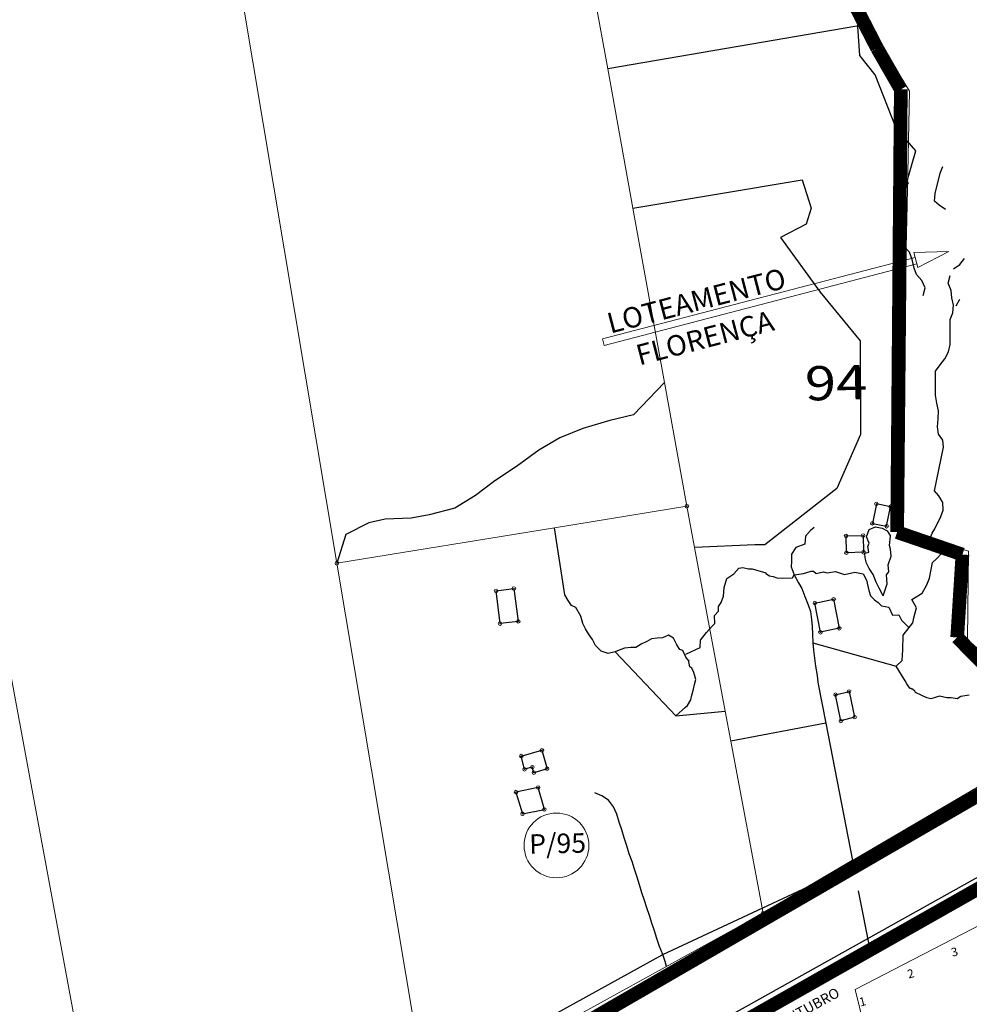
# Model space of a CAD drawing. Units: millimetres. Extents: x 15217 to 28882, y 13054 to 21667.
# Drawn here: x 20684 to 21240, y 16968 to 17544 of the extents above; entities that cross this region are included whole.
import ezdxf
from ezdxf.enums import TextEntityAlignment as Align
from ezdxf.lldxf.tags import DXFTag

# ---------------------------------------------------------------- set-up
doc = ezdxf.new("R2010")
doc.units = ezdxf.units.MM
doc.linetypes.add('CONTINUO', pattern=[0])
doc.linetypes.add('CONTÍNUO', pattern=[0])
for name, color, linetype in [('00 - DEMARCAÇÃO DE QUADRAS', 3, 'Continuous'), ('00 - INDICADOR LOTEAMENTOS', 10, 'Continuous'), ('00 - NOMES LOTEAMENTOS', 2, 'Continuous'), ('00 - NÚMERO LOTES', 7, 'CONTÍNUO'), ('00 - PERÍMETROS BAIRROS E CIDADE', 30, 'Continuous'), ('00 - TEXTO RUAS', 7, 'Continuous'), ('P-ACUDE', 7, 'CONTINUO'), ('P-BR-277', 7, 'CONTINUO'), ('P-CHIQUEIRO', 7, 'CONTINUO'), ('P-DIVISAS', 7, 'CONTINUO'), ('P-ESTRADA_DE_TERRA', 34, 'CONTINUO'), ('P-GALPAO', 7, 'CONTINUO'), ('P-NUMERACAO_DOS_LOTES', 7, 'CONTINUO'), ('P-RIO', 7, 'CONTINUO'), ('P-SEDE', 7, 'CONTINUO')]:
    doc.layers.add(name, color=color, linetype=linetype)
doc.layers.add('00 - TEXTO QUADRAS', color=4, linetype='CONTÍNUO', lineweight=18)
doc.styles.add('SIMPLEX', font='simplex', dxfattribs={"height": 0.2})
doc.styles.get("Standard").update_dxf_attribs({"font": 'arial.ttf'})
tags = doc.linetypes.add('Tracejado', pattern=[25, 15, -10]).pattern_tags.tags
tags[6:7] = [DXFTag(74, 4), DXFTag(75, 0), DXFTag(340, '0'), DXFTag(46, 1.0), DXFTag(50, 0.0), DXFTag(44, 0.0), DXFTag(45, 0.0)]
tags[4:5] = [DXFTag(74, 4), DXFTag(75, 0), DXFTag(340, '0'), DXFTag(46, 1.0), DXFTag(50, 0.0), DXFTag(44, 0.0), DXFTag(45, 0.0)]

msp = doc.modelspace()

# ---------------------------------------------------------------- linework, layer by layer
at = {"color": 0, "lineweight": 0}
for centre in [(21203.06, 17448.52), (21074.51, 17259.5), (21185.33, 17260.91), (21193.67, 17259.2), (21182.99, 17249.51), (21191.34, 17247.8), (21167.6, 17242.11), (21177.58, 17242.35), (21167.84, 17232.35), (21177.82, 17232.6), (20869.83, 17226.16), (20973.34, 17211.38), (20962.91, 17209.98), (21160.33, 17205.06), (21149.37, 17202.88), (20965.25, 17190.87), (20975.93, 17192.17), (21163.67, 17188.09), (21152.63, 17185.78), (21161.42, 17149.28), (21169.35, 17151.15), (21172.64, 17136.13), (21164.57, 17133.88), (20977.69, 17113.39), (20989.72, 17116.72), (20984.1, 17106.89), (20979.58, 17105.63), (20985.03, 17103.62), (20992.76, 17105.98), (20974.57, 17092.33), (20987.53, 17094.96), (20978.39, 17079.6), (20991.18, 17082.12), (21119.13, 17021.45)]:
    msp.add_circle(centre, 1.05, dxfattribs=at)
for p in [(21203.06, 17448.52), (21074.51, 17259.5), (21185.33, 17260.91), (21193.67, 17259.2), (21182.99, 17249.51), (21191.34, 17247.8), (21167.6, 17242.11), (21177.58, 17242.35), (21167.84, 17232.35), (21177.82, 17232.6), (20869.83, 17226.16), (20973.34, 17211.38), (20962.91, 17209.98), (21149.37, 17202.88), (21160.33, 17205.06), (20965.25, 17190.87), (20975.93, 17192.17), (21152.63, 17185.78), (21163.67, 17188.09), (21161.42, 17149.28), (21169.35, 17151.15), (21164.57, 17133.88), (21172.64, 17136.13), (20977.69, 17113.39), (20989.72, 17116.72), (20979.58, 17105.63), (20984.1, 17106.89), (20985.03, 17103.62), (20992.76, 17105.98), (20974.57, 17092.33), (20987.53, 17094.96), (20978.39, 17079.6), (20991.18, 17082.12), (21119.13, 17021.45)]:
    msp.add_point(p, dxfattribs=at)
at = {"layer": '00 - DEMARCAÇÃO DE QUADRAS', "lineweight": 5}
for p, q in [((20684.53, 18332.11), (20869.83, 17226.16)), ((21028.21, 17515.31), (20984.23, 17759.59)), ((21204.69, 17502.25), (21179.11, 17544.28)), ((21042.93, 17433.96), (21028.21, 17515.31)), ((21203.29, 17435.83), (21204.69, 17502.25)), ((20743.2, 16814.18), (20624.97, 17452.94)), ((21061.43, 17331.95), (21042.93, 17433.96)), ((21202.77, 17410.85), (21203.29, 17435.83)), ((21201.17, 17245.12), (21202.77, 17410.85)), ((21074.51, 17259.5), (21061.43, 17331.95)), ((20997.14, 17246.9), (21074.51, 17259.5)), ((21079.04, 17235.34), (21074.51, 17259.5)), ((20997.14, 17246.9), (20869.83, 17226.16)), ((21239.27, 17233.33), (21201.17, 17245.12)), ((21096.97, 17139.69), (21079.04, 17235.34)), ((21238.73, 17181.47), (21239.27, 17233.33)), ((20869.83, 17226.16), (20922.3, 16913.04)), ((21290.49, 17134.47), (21238.73, 17181.47)), ((21100.25, 17122.16), (21096.97, 17139.69)), ((21297.54, 17126.48), (21171.39, 17052.22)), ((21119.13, 17021.45), (21100.25, 17122.16)), ((20922.3, 16913.04), (21119.13, 17021.45)), ((21173.01, 16976.79), (21264.43, 17024.11)), ((21193.3, 16893.18), (21173.01, 16976.79))]:
    msp.add_line(p, q, dxfattribs=at)
at = {"layer": '00 - INDICADOR LOTEAMENTOS', "lineweight": 5}
msp.add_lwpolyline([(21227.71, 17408.6), (21209.5, 17399.2), (21207.23, 17407.91)], close=True, dxfattribs=at)
msp.add_lwpolyline([(21207.96, 17405.1), (21025.1, 17357.4), (21026.11, 17353.53), (21208.97, 17401.23)], dxfattribs=at)
at = {"layer": '00 - PERÍMETROS BAIRROS E CIDADE', "color": 6, "linetype": 'Tracejado', "lineweight": 5, "const_width": 8}
for points in [[(21167.29, 17563.33), (21185.77, 17527.46)], [(21185.77, 17527.46), (21199.64, 17503.35)], [(21199.64, 17503.35), (21197.48, 17244.36)], [(21197.48, 17244.36), (21235.68, 17231.25)], [(21235.68, 17231.25), (21232.62, 17182.77)], [(21232.62, 17182.77), (21288.61, 17125.96)], [(21276.35, 17108.55), (21003.82, 16950.77)], [(21297.57, 17065.6), (20719.12, 16737.89)]]:
    msp.add_lwpolyline(points, dxfattribs=at)
at = {"layer": '00 - TEXTO QUADRAS', "lineweight": 5}
msp.add_circle((20998.23, 17061.09), 18.95, dxfattribs=at)
at = {"layer": 'P-ACUDE', "color": 5, "linetype": 'CONTINUO'}
for p, q in [((21179.56, 17241.58), (21181.07, 17245.91)), ((21181.07, 17245.91), (21184.91, 17247.44)), ((21184.91, 17247.44), (21188.83, 17246.68)), ((21188.83, 17246.68), (21191.71, 17245.06)), ((21181.16, 17238.01), (21179.56, 17241.58)), ((21191.71, 17245.06), (21193.58, 17241.99)), ((21192.96, 17236.62), (21193.58, 17241.99)), ((21180.27, 17235.94), (21181.16, 17238.01)), ((21180.87, 17232.67), (21180.27, 17235.94)), ((21193.6, 17234.34), (21192.96, 17236.62)), ((21194.09, 17230.34), (21193.6, 17234.34)), ((21178.67, 17232.02), (21180.87, 17232.67)), ((21178.76, 17229.36), (21178.67, 17232.02)), ((21179.55, 17226.12), (21178.76, 17229.36)), ((21192.31, 17225.31), (21194.09, 17230.34)), ((21181.09, 17223.11), (21179.55, 17226.12)), ((21183.53, 17219.61), (21181.09, 17223.11)), ((21192.61, 17221.11), (21192.31, 17225.31)), ((21185.14, 17215.06), (21183.53, 17219.61)), ((21191.32, 17219.36), (21192.61, 17221.11)), ((21191.65, 17214.2), (21191.32, 17219.36)), ((21187.02, 17211.57), (21185.14, 17215.06)), ((21189.14, 17207.53), (21187.02, 17211.57)), ((21189.32, 17207.12), (21191.65, 17214.2)), ((21189.32, 17207.12), (21189.14, 17207.53)), ((21060.31, 17182.49), (21057.07, 17182.36)), ((21063.85, 17184.03), (21060.31, 17182.49)), ((21066.6, 17182.37), (21063.85, 17184.03)), ((21041.71, 17176.89), (21038.07, 17176.5)), ((21044.73, 17176.92), (21041.71, 17176.89)), ((21047.85, 17178.78), (21044.73, 17176.92)), ((21051.19, 17180.32), (21047.85, 17178.78)), ((21053.82, 17181.91), (21051.19, 17180.32)), ((21057.07, 17182.36), (21053.82, 17181.91)), ((21068.65, 17178.4), (21066.6, 17182.37)), ((21070.47, 17175.73), (21068.65, 17178.4)), ((21034.88, 17175.37), (21032.62, 17174.42)), ((21032.62, 17174.42), (21067.98, 17136.83)), ((21038.07, 17176.5), (21034.88, 17175.37)), ((21072.17, 17175.12), (21070.47, 17175.73)), ((21073.9, 17171.31), (21072.17, 17175.12)), ((21075.66, 17169.13), (21073.9, 17171.31)), ((21076.26, 17165.5), (21075.43, 17169.45)), ((21075.43, 17169.45), (21075.66, 17169.13)), ((21077.48, 17164.7), (21076.26, 17165.5)), ((21078.65, 17162.26), (21077.48, 17164.7)), ((21079.7, 17158.13), (21078.65, 17162.26)), ((21078.36, 17152.44), (21079.04, 17155.28)), ((21079.04, 17155.28), (21079.7, 17158.13)), ((21076.74, 17146.19), (21077.5, 17148.98)), ((21077.5, 17148.98), (21078.36, 17152.44)), ((21073.78, 17141.88), (21074.97, 17143.03)), ((21074.97, 17143.03), (21076.74, 17146.19)), ((21067.98, 17136.83), (21073.78, 17141.88)), ((21067.98, 17136.83), (21067.98, 17136.83))]:
    msp.add_line(p, q, dxfattribs=at)
at = {"layer": 'P-BR-277', "color": 1, "linetype": 'CONTINUO'}
for points in [[(28266.98, 20852.71), (24824.57, 18601.98), (24680.42, 18489.59), (24503.21, 18398.6), (24452.92, 18378.6), (22773.05, 17866.53), (22536.2, 17756.16), (20958.98, 16875.01)], [(23504.69, 18096.87), (22770.54, 17873.08), (22533, 17762.39), (20957.19, 16881.78)]]:
    msp.add_lwpolyline(points, dxfattribs=at)
at = {"layer": 'P-CHIQUEIRO', "color": 30, "linetype": 'CONTINUO'}
for p, q in [((21167.6, 17242.11), (21177.58, 17242.35)), ((21167.84, 17232.35), (21167.6, 17242.11)), ((21177.58, 17242.35), (21177.82, 17232.6)), ((21177.82, 17232.6), (21167.84, 17232.35)), ((21177.82, 17232.6), (21177.82, 17232.6))]:
    msp.add_line(p, q, dxfattribs=at)
at = {"layer": 'P-DIVISAS', "color": 7, "linetype": 'CONTINUO'}
for p, q in [((21180.8, 17541.51), (21028.21, 17515.31)), ((21042.93, 17433.96), (21141.88, 17450.49)), ((21141.88, 17450.49), (21147.17, 17433.95)), ((21147.17, 17433.95), (21144.25, 17424.57)), ((21144.25, 17424.57), (21129.3, 17416.64)), ((21129.3, 17416.64), (21152.52, 17384.66)), ((21152.52, 17384.66), (21175.78, 17356.35)), ((21175.78, 17356.35), (21176.06, 17301.45)), ((21176.06, 17301.45), (21162.28, 17269.88)), ((21162.28, 17269.88), (21120.03, 17236.88)), ((21003.09, 17207.64), (20997.14, 17246.9)), ((21114.17, 17237), (21079.04, 17235.34)), ((21120.03, 17236.88), (21114.17, 17237)), ((21005.16, 17204.38), (21003.09, 17207.64)), ((21007, 17201.5), (21005.16, 17204.38)), ((21009.56, 17200.19), (21007, 17201.5)), ((21012.4, 17195.23), (21009.56, 17200.19)), ((21013.6, 17190.97), (21012.4, 17195.23)), ((21015.28, 17187.88), (21013.6, 17190.97)), ((21017.03, 17184.9), (21015.28, 17187.88)), ((21019.34, 17181.59), (21017.03, 17184.9)), ((21021.11, 17178.05), (21019.34, 17181.59)), ((21024.45, 17174.77), (21021.11, 17178.05)), ((21148.27, 17179.62), (21196.99, 17165.98)), ((21028.39, 17173.38), (21024.45, 17174.77)), ((21032.62, 17174.42), (21028.39, 17173.38)), ((21067.98, 17136.83), (21096.97, 17139.69)), ((21155.73, 17132.66), (21100.25, 17122.16)), ((21171.39, 17052.22), (21119.13, 17021.45))]:
    msp.add_line(p, q, dxfattribs=at)
at = {"layer": 'P-ESTRADA_DE_TERRA', "color": 34, "linetype": 'CONTINUO'}
for p, q in [((21061.43, 17331.95), (21043.26, 17313.07)), ((21029.47, 17309.74), (21013.76, 17304.99)), ((21043.26, 17313.07), (21029.47, 17309.74)), ((21013.76, 17304.99), (21000.13, 17299.53)), ((21000.13, 17299.53), (20987.9, 17292.41)), ((20987.9, 17292.41), (20974.81, 17282.86)), ((20974.81, 17282.86), (20962.26, 17274.35)), ((20962.26, 17274.35), (20950.94, 17265.75)), ((20950.94, 17265.75), (20938.81, 17258.3)), ((20938.81, 17258.3), (20923.84, 17254.44)), ((20898.08, 17252.04), (20888.51, 17249.81)), ((20913.21, 17252.53), (20898.08, 17252.04)), ((20923.84, 17254.44), (20913.21, 17252.53)), ((20888.51, 17249.81), (20875.02, 17242.9)), ((21148.88, 17247.02), (21146.77, 17245.26)), ((20875.02, 17242.9), (20869.83, 17226.16)), ((21143.98, 17241.97), (21143.47, 17237.24)), ((21146.77, 17245.26), (21143.98, 17241.97)), ((21138.24, 17235.4), (21135.73, 17231.57)), ((21143.47, 17237.24), (21138.24, 17235.4)), ((21135.73, 17231.57), (21135.74, 17227.24)), ((21135.74, 17227.24), (21135.42, 17224.14)), ((21135.42, 17224.14), (21137.33, 17219.39)), ((21137.33, 17219.39), (21139.82, 17214.63)), ((21139.82, 17214.63), (21141.68, 17211.31)), ((21141.68, 17211.31), (21143.52, 17206.64)), ((21143.52, 17206.64), (21145.47, 17201.8)), ((21145.47, 17201.8), (21146.87, 17198.02)), ((21146.87, 17198.02), (21147.39, 17193.32)), ((21147.39, 17193.32), (21147.74, 17189.23)), ((21147.74, 17189.23), (21147.97, 17184.71)), ((21147.97, 17184.71), (21148.27, 17179.62)), ((21148.27, 17179.62), (21148.65, 17175.26)), ((21148.65, 17175.26), (21149.22, 17170.59)), ((21149.22, 17170.59), (21149.76, 17165.88)), ((21149.76, 17165.88), (21150.74, 17160.56)), ((21150.74, 17160.56), (21151.17, 17156.49)), ((21151.17, 17156.49), (21151.39, 17155.55)), ((21151.39, 17155.55), (21151.29, 17155.47)), ((21151.29, 17155.47), (21155.73, 17132.66)), ((21155.73, 17132.66), (21171.39, 17052.22)), ((21024.7, 17090.02), (21020.66, 17091.77)), ((21028.61, 17087.47), (21024.7, 17090.02)), ((21031.55, 17083.64), (21028.61, 17087.47)), ((21033.51, 17079.32), (21031.55, 17083.64)), ((21034.98, 17074.74), (21033.51, 17079.32)), ((21036.44, 17070.27), (21034.98, 17074.74)), ((21037.9, 17065.56), (21036.44, 17070.27)), ((21039.34, 17060.88), (21037.9, 17065.56)), ((21040.83, 17056.23), (21039.34, 17060.88)), ((21042.43, 17051.71), (21040.83, 17056.23)), ((21043.92, 17047.2), (21042.43, 17051.71)), ((21045.35, 17042.58), (21043.92, 17047.2)), ((21046.86, 17037.99), (21045.35, 17042.58)), ((21048.27, 17033.44), (21046.86, 17037.99)), ((21049.66, 17028.89), (21048.27, 17033.44)), ((21060.49, 16997.34), (21145.26, 17036.84)), ((21181.83, 16999.24), (21174.96, 17034.52)), ((21051.12, 17024.61), (21049.66, 17028.89)), ((21052.69, 17020.19), (21051.12, 17024.61)), ((21054.07, 17015.64), (21052.69, 17020.19)), ((21055.56, 17011.22), (21054.07, 17015.64)), ((21056.97, 17006.64), (21055.56, 17011.22)), ((21058.58, 17001.94), (21056.97, 17006.64)), ((21060.49, 16997.34), (21058.58, 17001.94)), ((20921.06, 16920.4), (21060.49, 16997.34)), ((21061.78, 16993.21), (21060.49, 16997.34)), ((21062.52, 16990.28), (21061.78, 16993.21))]:
    msp.add_line(p, q, dxfattribs=at)
at = {"layer": 'P-GALPAO', "color": 54, "linetype": 'CONTINUO'}
for p, q in [((21185.33, 17260.91), (21182.99, 17249.51)), ((21193.67, 17259.2), (21185.33, 17260.91)), ((21185.33, 17260.91), (21185.33, 17260.91)), ((21191.34, 17247.8), (21193.67, 17259.2)), ((21182.99, 17249.51), (21191.34, 17247.8)), ((20962.91, 17209.98), (20973.34, 17211.38)), ((20973.34, 17211.38), (20975.93, 17192.17)), ((20965.25, 17190.87), (20962.91, 17209.98)), ((20975.93, 17192.17), (20965.25, 17190.87))]:
    msp.add_line(p, q, dxfattribs=at)
at = {"layer": 'P-RIO', "color": 4, "linetype": 'CONTINUO'}
for p, q in [((21175.68, 17523.16), (21173.3, 17558.87)), ((21184.57, 17511.95), (21175.68, 17523.16)), ((21196.84, 17480.79), (21184.57, 17511.95)), ((21208.46, 17467.5), (21196.84, 17480.79)), ((21203.06, 17448.52), (21208.46, 17467.5)), ((21219.75, 17442.48), (21222.74, 17454.34)), ((21222.74, 17454.34), (21224.24, 17458.21)), ((21200.89, 17440.9), (21203.06, 17448.52)), ((21219.4, 17438.08), (21219.75, 17442.48)), ((21199.98, 17436.57), (21200.89, 17440.9)), ((21222.07, 17435.55), (21219.4, 17438.08)), ((21225.81, 17433.02), (21222.07, 17435.55)), ((21204.69, 17408.09), (21201.55, 17411.39)), ((21206.36, 17403.81), (21204.69, 17408.09)), ((21207.38, 17398.86), (21206.36, 17403.81)), ((21234.2, 17401), (21236.91, 17404.48)), ((21208.74, 17395.16), (21207.38, 17398.86)), ((21230.5, 17398.38), (21234.2, 17401)), ((21211.92, 17391.64), (21208.74, 17395.16)), ((21213.86, 17387.2), (21211.92, 17391.64)), ((21227.38, 17389.94), (21228.41, 17394.41)), ((21229.04, 17385.78), (21227.38, 17389.94)), ((21212.65, 17382.84), (21213.86, 17387.2)), ((21229.49, 17381.43), (21229.04, 17385.78)), ((21230.39, 17377.13), (21229.49, 17381.43)), ((21231.98, 17376.71), (21234.08, 17380.68)), ((21228.55, 17368.85), (21230.14, 17372.72)), ((21230.14, 17372.72), (21230.39, 17377.13)), ((21228.45, 17358.35), (21228.55, 17368.85)), ((21228.47, 17354.22), (21228.45, 17358.35)), ((21225.43, 17345.82), (21227.6, 17349.9)), ((21227.6, 17349.9), (21228.47, 17354.22)), ((21222.56, 17342.15), (21225.43, 17345.82)), ((21219.95, 17338.59), (21222.56, 17342.15)), ((21220.01, 17334.04), (21219.95, 17338.59)), ((21219.99, 17329.2), (21220.01, 17334.04)), ((21219.89, 17324.47), (21219.99, 17329.2)), ((21220.72, 17319.86), (21219.89, 17324.47)), ((21221.63, 17315.28), (21220.72, 17319.86)), ((21221.4, 17310.56), (21221.63, 17315.28)), ((21221.02, 17306.01), (21221.4, 17310.56)), ((21221.65, 17301.77), (21221.02, 17306.01)), ((21224.22, 17298.15), (21221.65, 17301.77)), ((21224.63, 17294.11), (21224.22, 17298.15)), ((21219.43, 17268.6), (21224.63, 17294.11)), ((21221.85, 17265.55), (21219.43, 17268.6)), ((21224.22, 17261.7), (21221.85, 17265.55)), ((21224.49, 17257.31), (21224.22, 17261.7)), ((21219.53, 17246.38), (21223.01, 17253.45)), ((21223.01, 17253.45), (21224.49, 17257.31)), ((21217.89, 17243.68), (21219.53, 17246.38)), ((21216.56, 17240.37), (21217.89, 17243.68)), ((21217.63, 17235.98), (21216.56, 17240.37)), ((21220.52, 17233.7), (21217.63, 17235.98)), ((21218.22, 17226.62), (21220.51, 17228.76)), ((21220.51, 17228.76), (21223.39, 17231.81)), ((21223.39, 17231.81), (21220.52, 17233.7)), ((21102.01, 17220.02), (21104.99, 17223.38)), ((21104.65, 17223.3), (21104.99, 17223.38)), ((21104.99, 17223.38), (21107.21, 17223.69)), ((21107.21, 17223.69), (21110.6, 17222.96)), ((21110.6, 17222.96), (21112.78, 17222.88)), ((21112.78, 17222.88), (21120.6, 17220.59)), ((21216.37, 17217.43), (21218.22, 17226.62)), ((21096.41, 17211.91), (21097.8, 17217.15)), ((21097.8, 17217.15), (21102.01, 17220.02)), ((21120.6, 17220.59), (21120.74, 17220.21)), ((21120.74, 17220.21), (21122.81, 17218.8)), ((21122.81, 17218.8), (21125, 17218.32)), ((21125, 17218.32), (21127.04, 17217.56)), ((21127.04, 17217.56), (21130.56, 17217.42)), ((21130.56, 17217.42), (21136.38, 17217.57)), ((21136.38, 17217.57), (21137.33, 17219.39)), ((21137.33, 17219.39), (21142.74, 17220.19)), ((21142.74, 17220.19), (21147.3, 17221.54)), ((21147.3, 17221.54), (21147.91, 17221.55)), ((21147.91, 17221.55), (21148.52, 17221.57)), ((21148.52, 17221.57), (21150.09, 17220.08)), ((21150.09, 17220.08), (21154.35, 17221.11)), ((21154.35, 17221.11), (21156.51, 17220.56)), ((21156.51, 17220.56), (21161.39, 17221.3)), ((21161.39, 17221.3), (21166.64, 17219.6)), ((21166.64, 17219.6), (21172.73, 17220.99)), ((21172.73, 17220.99), (21177.66, 17219.9)), ((21177.66, 17219.9), (21179.6, 17216.27)), ((21214.91, 17213.48), (21216.37, 17217.43)), ((21095.92, 17207), (21096.41, 17211.91)), ((21179.6, 17216.27), (21180.98, 17210.18)), ((21212.17, 17208.71), (21214.91, 17213.48)), ((21094.49, 17203.28), (21095.92, 17207)), ((21180.98, 17210.18), (21181.98, 17207.15)), ((21181.98, 17207.15), (21184.19, 17204.76)), ((21206.01, 17204.89), (21212.17, 17208.71)), ((21093.03, 17200.79), (21094.49, 17203.28)), ((21093.1, 17198.04), (21093.03, 17200.79)), ((21184.19, 17204.76), (21186.37, 17203.28)), ((21186.37, 17203.28), (21188.27, 17201.19)), ((21188.27, 17201.19), (21192.58, 17200.39)), ((21192.58, 17200.39), (21194.84, 17195.85)), ((21208.75, 17200.01), (21206.01, 17204.89)), ((21207.34, 17194.23), (21208.75, 17200.01)), ((21090.72, 17195.53), (21093.1, 17198.04)), ((21090.84, 17190.94), (21090.72, 17195.53)), ((21194.84, 17195.85), (21198.51, 17195.95)), ((21198.51, 17195.95), (21200.13, 17192.93)), ((21206.63, 17191.34), (21207.34, 17194.23)), ((21086.08, 17185.6), (21089.35, 17189.36)), ((21089.35, 17189.36), (21090.84, 17190.94)), ((21200.13, 17192.93), (21204.22, 17188.75)), ((21201.08, 17184.15), (21206.63, 17191.34)), ((21082.52, 17181.22), (21086.08, 17185.6)), ((21200.79, 17175.53), (21201.08, 17184.15)), ((21073.86, 17173.03), (21082.33, 17176.93)), ((21082.33, 17176.93), (21082.52, 17181.22)), ((21200.44, 17169.26), (21200.79, 17175.53)), ((21196.99, 17165.98), (21200.44, 17169.26)), ((21202.24, 17157.41), (21196.99, 17165.98)), ((21203.09, 17155.57), (21202.24, 17157.41)), ((21204.32, 17153.87), (21203.09, 17155.57)), ((21205.07, 17152.83), (21204.32, 17153.87)), ((21205.47, 17152.83), (21205.07, 17152.83)), ((21206, 17152.43), (21205.47, 17152.83)), ((21206.57, 17152.53), (21206, 17152.43)), ((21207.87, 17151.3), (21206.57, 17152.53)), ((21208.32, 17150.57), (21207.87, 17151.3)), ((21214.94, 17147.38), (21208.32, 17150.57)), ((21222.36, 17148.32), (21217.19, 17146.94)), ((21226.6, 17147.44), (21222.36, 17148.32)), ((21234.77, 17148.16), (21232.57, 17146.86)), ((21239.71, 17149.03), (21234.77, 17148.16)), ((21217.19, 17146.94), (21214.94, 17147.38)), ((21229.08, 17147.51), (21226.6, 17147.44)), ((21232.57, 17146.86), (21229.08, 17147.51))]:
    msp.add_line(p, q, dxfattribs=at)
at = {"layer": 'P-SEDE', "color": 1, "linetype": 'CONTINUO'}
for p, q in [((21149.37, 17202.88), (21160.33, 17205.06)), ((21152.63, 17185.78), (21149.37, 17202.88)), ((21160.33, 17205.06), (21163.67, 17188.09)), ((21163.67, 17188.09), (21152.63, 17185.78)), ((21152.63, 17185.78), (21152.63, 17185.78)), ((21161.42, 17149.28), (21169.35, 17151.15)), ((21164.57, 17133.88), (21161.42, 17149.28)), ((21161.42, 17149.28), (21161.42, 17149.28)), ((21169.35, 17151.15), (21172.64, 17136.13)), ((21172.64, 17136.13), (21164.57, 17133.88)), ((20977.69, 17113.39), (20989.72, 17116.72)), ((20979.58, 17105.63), (20977.69, 17113.39)), ((20977.69, 17113.39), (20977.69, 17113.39)), ((20989.72, 17116.72), (20992.76, 17105.98)), ((20984.1, 17106.89), (20979.58, 17105.63)), ((20985.03, 17103.62), (20984.1, 17106.89)), ((20992.76, 17105.98), (20985.03, 17103.62)), ((20987.53, 17094.96), (20974.57, 17092.33)), ((20974.57, 17092.33), (20978.39, 17079.6)), ((20974.57, 17092.33), (20974.57, 17092.33)), ((20991.18, 17082.12), (20987.53, 17094.96)), ((20978.39, 17079.6), (20991.18, 17082.12))]:
    msp.add_line(p, q, dxfattribs=at)

# ---------------------------------------------------------------- texts
at = {"lineweight": 0}
for tag, p in [('COTA', (21203.06, 17448.52)), ('PONTO', (21203.06, 17448.52)), ('DESC', (21203.06, 17448.52)), ('COTA', (21074.51, 17259.5)), ('PONTO', (21074.51, 17259.5)), ('DESC', (21074.51, 17259.5)), ('COTA', (21185.33, 17260.91)), ('PONTO', (21185.33, 17260.91)), ('DESC', (21185.33, 17260.91)), ('COTA', (21193.67, 17259.2)), ('PONTO', (21193.67, 17259.2)), ('DESC', (21193.67, 17259.2)), ('COTA', (21182.99, 17249.51)), ('PONTO', (21182.99, 17249.51)), ('DESC', (21182.99, 17249.51)), ('COTA', (21191.34, 17247.8)), ('PONTO', (21191.34, 17247.8)), ('DESC', (21191.34, 17247.8)), ('COTA', (21167.6, 17242.11)), ('PONTO', (21167.6, 17242.11)), ('DESC', (21167.6, 17242.11)), ('COTA', (21177.58, 17242.35)), ('PONTO', (21177.58, 17242.35)), ('DESC', (21177.58, 17242.35)), ('COTA', (21167.84, 17232.35)), ('PONTO', (21167.84, 17232.35)), ('DESC', (21167.84, 17232.35)), ('COTA', (21177.82, 17232.6)), ('PONTO', (21177.82, 17232.6)), ('DESC', (21177.82, 17232.6)), ('COTA', (20869.83, 17226.16)), ('PONTO', (20869.83, 17226.16)), ('DESC', (20869.83, 17226.16)), ('COTA', (20973.34, 17211.38)), ('PONTO', (20973.34, 17211.38)), ('DESC', (20973.34, 17211.38)), ('COTA', (20962.91, 17209.98)), ('PONTO', (20962.91, 17209.98)), ('DESC', (20962.91, 17209.98)), ('COTA', (21149.37, 17202.88)), ('PONTO', (21149.37, 17202.88)), ('DESC', (21149.37, 17202.88)), ('COTA', (21160.33, 17205.06)), ('PONTO', (21160.33, 17205.06)), ('DESC', (21160.33, 17205.06)), ('COTA', (20965.25, 17190.87)), ('PONTO', (20965.25, 17190.87)), ('DESC', (20965.25, 17190.87)), ('COTA', (20975.93, 17192.17)), ('PONTO', (20975.93, 17192.17)), ('DESC', (20975.93, 17192.17)), ('COTA', (21163.67, 17188.09)), ('PONTO', (21163.67, 17188.09)), ('DESC', (21163.67, 17188.09)), ('COTA', (21152.63, 17185.78)), ('PONTO', (21152.63, 17185.78)), ('DESC', (21152.63, 17185.78)), ('COTA', (21161.42, 17149.28)), ('PONTO', (21161.42, 17149.28)), ('DESC', (21161.42, 17149.28)), ('COTA', (21169.35, 17151.15)), ('PONTO', (21169.35, 17151.15)), ('DESC', (21169.35, 17151.15)), ('COTA', (21172.64, 17136.13)), ('PONTO', (21172.64, 17136.13)), ('DESC', (21172.64, 17136.13)), ('COTA', (21164.57, 17133.88)), ('PONTO', (21164.57, 17133.88)), ('DESC', (21164.57, 17133.88)), ('COTA', (20977.69, 17113.39)), ('PONTO', (20977.69, 17113.39)), ('DESC', (20977.69, 17113.39)), ('COTA', (20989.72, 17116.72)), ('PONTO', (20989.72, 17116.72)), ('DESC', (20989.72, 17116.72)), ('COTA', (20979.58, 17105.63)), ('PONTO', (20979.58, 17105.63)), ('DESC', (20979.58, 17105.63)), ('COTA', (20984.1, 17106.89)), ('PONTO', (20984.1, 17106.89)), ('DESC', (20984.1, 17106.89)), ('COTA', (20985.03, 17103.62)), ('PONTO', (20985.03, 17103.62)), ('DESC', (20985.03, 17103.62)), ('COTA', (20992.76, 17105.98)), ('PONTO', (20992.76, 17105.98)), ('DESC', (20992.76, 17105.98)), ('COTA', (20974.57, 17092.33)), ('PONTO', (20974.57, 17092.33)), ('DESC', (20974.57, 17092.33)), ('COTA', (20987.53, 17094.96)), ('PONTO', (20987.53, 17094.96)), ('DESC', (20987.53, 17094.96)), ('COTA', (20978.39, 17079.6)), ('PONTO', (20978.39, 17079.6)), ('DESC', (20978.39, 17079.6)), ('COTA', (20991.18, 17082.12)), ('PONTO', (20991.18, 17082.12)), ('DESC', (20991.18, 17082.12)), ('COTA', (21119.13, 17021.45)), ('PONTO', (21119.13, 17021.45)), ('DESC', (21119.13, 17021.45))]:
    msp.add_attdef(tag, p, '', height=0.35, rotation=1.52754, dxfattribs=at)
at = {"layer": '00 - NOMES LOTEAMENTOS', "lineweight": 5}
for s, p in [('LOTEAMENTO ', (21083.38, 17374.45)), ('FLORENÇA', (21086.55, 17352.21))]:
    msp.add_text(s, height=12, rotation=14.61794, dxfattribs=at).set_placement(p, align=Align.CENTER)
at = {"layer": '00 - NÚMERO LOTES', "lineweight": 5}
for s, p in [('3', (21231.67, 16996.41)), ('2', (21206.05, 16983.67)), ('1', (21177.88, 16967.31))]:
    msp.add_text(s, height=5, rotation=14.61794, dxfattribs=at).set_placement(p, align=Align.CENTER)
at = {"layer": '00 - TEXTO QUADRAS', "lineweight": 5}
msp.add_text('P/95', height=11.417, rotation=1.28761, dxfattribs=at).set_placement((20999.04, 17056.54), align=Align.CENTER)
at = {"layer": '00 - TEXTO RUAS', "lineweight": 5}
msp.add_text('AV. 24 DE OUTUBRO', height=6, rotation=28.61794, dxfattribs=at).set_placement((21097.41, 16936.42))
at = {"layer": 'P-NUMERACAO_DOS_LOTES', "color": 7, "style": 'SIMPLEX', "width": 1.090909}
msp.add_text('94', height=20, rotation=1.52754, dxfattribs=at).set_placement((21143.85, 17321.28), (21180.2, 17322.25), align=Align.FIT)

doc.saveas('drawing.dxf')
